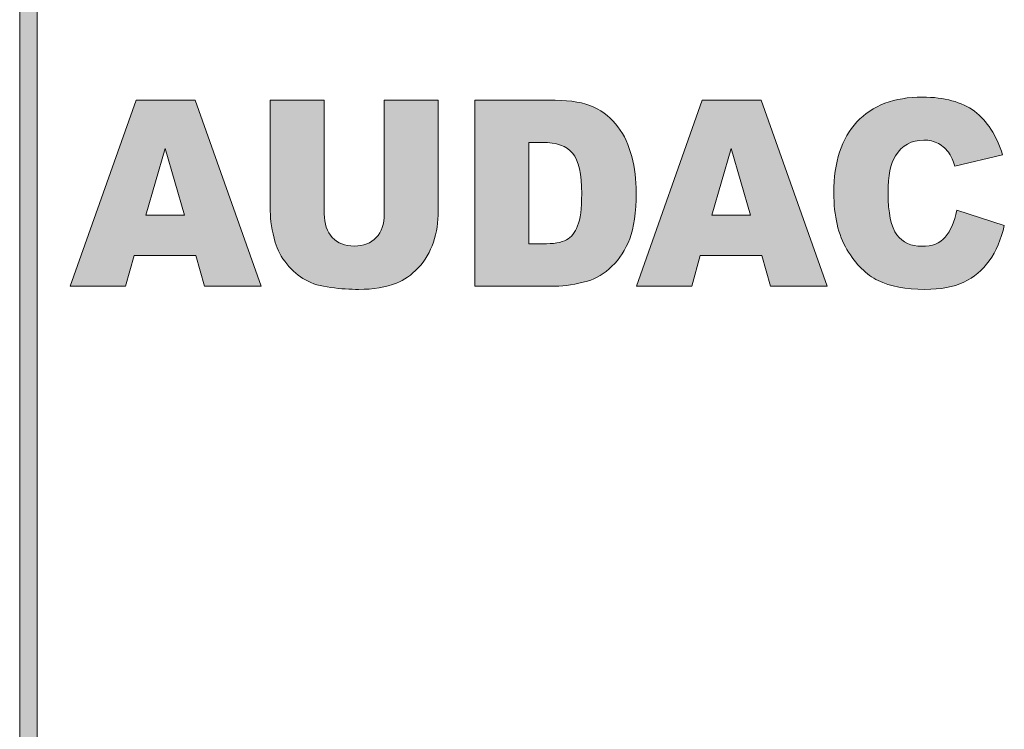
# Model space of a CAD drawing. Units: millimetres. Extents: x 0 to 420, y -120 to 88.
# Drawn here: x 116 to 144, y -76 to -56 of the extents above; entities that cross this region are included whole.
import ezdxf

# ---------------------------------------------------------------- set-up
doc = ezdxf.new("R2010")
doc.units = ezdxf.units.MM
doc.layers.add('COM24-Back', color=7, linetype='Continuous', lineweight=15)

# ---------------------------------------------------------------- blocks, each defined once
blk = doc.blocks.new('COM24-Back')
at = {"layer": 'COM24-Back', "linetype": 'Continuous', "true_color": 0xbbbaba}
h = blk.add_hatch(color=9, dxfattribs=at)
h.dxf.hatch_style = 1
h.paths.add_polyline_path([(115.534899, 6.097464), (116.03101, 6.097464), (116.03101, 77.964912), (115.534899, 77.964912)])
h = blk.add_hatch(color=9, dxfattribs=at)
h.dxf.hatch_style = 1
h.paths.add_polyline_path([(120.543921, 61.701302), (118.858773, 61.701302), (116.979185, 56.398266), (118.558585, 56.398266), (118.800782, 57.273665), (120.560977, 57.273665), (120.806585, 56.398266), (122.423508, 56.398266)])
h.paths.add_polyline_path([(119.135082, 58.420365), (119.684291, 60.326709), (120.23691, 58.420365)], flags=16)
h = blk.add_hatch(color=9, dxfattribs=at)
h.dxf.hatch_style = 1
edge = h.paths.add_edge_path()
edge.add_line((124.227067, 61.701302), (122.68519, 61.701302))
edge.add_line((122.68519, 61.701302), (122.68519, 58.539738))
edge.add_spline(control_points=[(122.68519, 58.539738), (122.68519, 58.279286), (122.732947, 57.980253), (122.828462, 57.642635)], knot_values=[0, 0, 0, 0, 1, 1, 1, 1], degree=3, periodic=0)
edge.add_spline(control_points=[(122.828462, 57.642635), (122.88759, 57.432827), (122.997317, 57.22905), (123.157646, 57.031303)], knot_values=[0, 0, 0, 0, 1, 1, 1, 1], degree=3, periodic=0)
edge.add_spline(control_points=[(123.157646, 57.031303), (123.317973, 56.833554), (123.494788, 56.681022), (123.688092, 56.573708)], knot_values=[0, 0, 0, 0, 1, 1, 1, 1], degree=3, periodic=0)
edge.add_spline(control_points=[(123.688092, 56.573708), (123.881393, 56.466393), (124.121885, 56.394649), (124.409567, 56.358475)], knot_values=[0, 0, 0, 0, 1, 1, 1, 1], degree=3, periodic=0)
edge.add_spline(control_points=[(124.409567, 56.358475), (124.697245, 56.322302), (124.962752, 56.304215), (125.20609, 56.304215)], knot_values=[0, 0, 0, 0, 1, 1, 1, 1], degree=3, periodic=0)
edge.add_spline(control_points=[(125.20609, 56.304215), (125.626805, 56.304215), (125.987258, 56.363299), (126.28745, 56.481465)], knot_values=[0, 0, 0, 0, 1, 1, 1, 1], degree=3, periodic=0)
edge.add_spline(control_points=[(126.28745, 56.481465), (126.50349, 56.56587), (126.709869, 56.712373), (126.906588, 56.920973)], knot_values=[0, 0, 0, 0, 1, 1, 1, 1], degree=3, periodic=0)
edge.add_spline(control_points=[(126.906588, 56.920973), (127.103297, 57.129573), (127.247706, 57.373141), (127.339814, 57.651678)], knot_values=[0, 0, 0, 0, 1, 1, 1, 1], degree=3, periodic=0)
edge.add_spline(control_points=[(127.339814, 57.651678), (127.431912, 57.930213), (127.477964, 58.226232), (127.477969, 58.539738)], knot_values=[0, 0, 0, 0, 1, 1, 1, 1], degree=3, periodic=0)
edge.add_line((127.477969, 58.539738), (127.477969, 61.701302))
edge.add_line((127.477969, 61.701302), (125.936093, 61.701302))
edge.add_line((125.936093, 61.701302), (125.936093, 58.463773))
edge.add_spline(control_points=[(125.936093, 58.463773), (125.936089, 58.16956), (125.860474, 57.94227), (125.709246, 57.781903)], knot_values=[0, 0, 0, 0, 1, 1, 1, 1], degree=3, periodic=0)
edge.add_spline(control_points=[(125.709246, 57.781903), (125.558011, 57.621532), (125.349358, 57.541348), (125.083286, 57.541349)], knot_values=[0, 0, 0, 0, 1, 1, 1, 1], degree=3, periodic=0)
edge.add_spline(control_points=[(125.083286, 57.541349), (124.814933, 57.541348), (124.605142, 57.622738), (124.453913, 57.78552)], knot_values=[0, 0, 0, 0, 1, 1, 1, 1], degree=3, periodic=0)
edge.add_spline(control_points=[(124.453913, 57.78552), (124.30268, 57.948299), (124.227065, 58.174383), (124.227067, 58.463773)], knot_values=[0, 0, 0, 0, 1, 1, 1, 1], degree=3, periodic=0)
edge.add_line((124.227067, 58.463773), (124.227067, 61.701302))
h = blk.add_hatch(color=9, dxfattribs=at)
h.dxf.hatch_style = 1
edge = h.paths.add_edge_path()
edge.add_spline(control_points=[(132.434432, 56.964382), (132.650472, 57.175393), (132.819328, 57.437048), (132.941, 57.749347)], knot_values=[0, 0, 0, 0, 1, 1, 1, 1], degree=3, periodic=0)
edge.add_spline(control_points=[(132.941, 57.749347), (133.062662, 58.061643), (133.123496, 58.50115), (133.123501, 59.067871)], knot_values=[0, 0, 0, 0, 1, 1, 1, 1], degree=3, periodic=0)
edge.add_spline(control_points=[(133.123501, 59.067871), (133.123496, 59.429603), (133.082561, 59.772045), (133.000696, 60.095198)], knot_values=[0, 0, 0, 0, 1, 1, 1, 1], degree=3, periodic=0)
edge.add_spline(control_points=[(133.000696, 60.095198), (132.918822, 60.418344), (132.786921, 60.701703), (132.604994, 60.945275)], knot_values=[0, 0, 0, 0, 1, 1, 1, 1], degree=3, periodic=0)
edge.add_spline(control_points=[(132.604994, 60.945275), (132.423057, 61.188839), (132.192799, 61.375735), (131.91422, 61.505965)], knot_values=[0, 0, 0, 0, 1, 1, 1, 1], degree=3, periodic=0)
edge.add_spline(control_points=[(131.91422, 61.505965), (131.635632, 61.636184), (131.270063, 61.701297), (130.817509, 61.701302)], knot_values=[0, 0, 0, 0, 1, 1, 1, 1], degree=3, periodic=0)
edge.add_line((130.817509, 61.701302), (128.521751, 61.701302))
edge.add_line((128.521751, 61.701302), (128.521751, 56.398266))
edge.add_line((128.521751, 56.398266), (130.817509, 56.398266))
edge.add_spline(control_points=[(130.817509, 56.398266), (131.092679, 56.398266), (131.399689, 56.446498), (131.738541, 56.54296)], knot_values=[0, 0, 0, 0, 1, 1, 1, 1], degree=3, periodic=0)
edge.add_spline(control_points=[(131.738541, 56.54296), (131.98642, 56.612895), (132.218384, 56.753369), (132.434432, 56.964382)], knot_values=[0, 0, 0, 0, 1, 1, 1, 1], degree=3, periodic=0)
edge = h.paths.add_edge_path(flags=16)
edge.add_line((130.067038, 57.602844), (130.067038, 60.500342))
edge.add_line((130.067038, 60.500342), (130.452508, 60.500342))
edge.add_spline(control_points=[(130.452508, 60.500342), (130.852756, 60.500337), (131.139299, 60.39664), (131.312137, 60.189249)], knot_values=[0, 0, 0, 0, 1, 1, 1, 1], degree=3, periodic=0)
edge.add_spline(control_points=[(131.312137, 60.189249), (131.48497, 59.981851), (131.571387, 59.597206), (131.571391, 59.035315)], knot_values=[0, 0, 0, 0, 1, 1, 1, 1], degree=3, periodic=0)
edge.add_spline(control_points=[(131.571391, 59.035315), (131.571387, 58.610877), (131.532727, 58.304005), (131.455409, 58.114699)], knot_values=[0, 0, 0, 0, 1, 1, 1, 1], degree=3, periodic=0)
edge.add_spline(control_points=[(131.455409, 58.114699), (131.378084, 57.925389), (131.2712, 57.792753), (131.134753, 57.71679)], knot_values=[0, 0, 0, 0, 1, 1, 1, 1], degree=3, periodic=0)
edge.add_spline(control_points=[(131.134753, 57.71679), (130.998301, 57.640825), (130.768612, 57.602843), (130.445685, 57.602844)], knot_values=[0, 0, 0, 0, 1, 1, 1, 1], degree=3, periodic=0)
edge.add_line((130.445685, 57.602844), (130.067038, 57.602844))
h = blk.add_hatch(color=9, dxfattribs=at)
h.dxf.hatch_style = 1
h.paths.add_polyline_path([(136.696013, 61.701302), (135.010865, 61.701302), (133.131278, 56.398266), (134.710677, 56.398266), (134.952874, 57.273665), (136.713069, 57.273665), (136.958678, 56.398266), (138.575601, 56.398266)])
h.paths.add_polyline_path([(135.287175, 58.420365), (135.836383, 60.326709), (136.389002, 58.420365)], flags=16)
h = blk.add_hatch(color=9, dxfattribs=at)
h.dxf.hatch_style = 1
edge = h.paths.add_edge_path()
edge.add_spline(control_points=[(140.313555, 59.071488), (140.313554, 59.546564), (140.384052, 59.895035), (140.525052, 60.116902)], knot_values=[0, 0, 0, 0, 1, 1, 1, 1], degree=3, periodic=0)
edge.add_spline(control_points=[(140.525052, 60.116902), (140.71153, 60.415932), (140.97988, 60.56545), (141.330102, 60.565454)], knot_values=[0, 0, 0, 0, 1, 1, 1, 1], degree=3, periodic=0)
edge.add_spline(control_points=[(141.330102, 60.565454), (141.484741, 60.56545), (141.624602, 60.531688), (141.749683, 60.464168)], knot_values=[0, 0, 0, 0, 1, 1, 1, 1], degree=3, periodic=0)
edge.add_spline(control_points=[(141.749683, 60.464168), (141.874758, 60.39664), (141.980506, 60.300178), (142.066928, 60.17478)], knot_values=[0, 0, 0, 0, 1, 1, 1, 1], degree=3, periodic=0)
edge.add_spline(control_points=[(142.066928, 60.17478), (142.11923, 60.100018), (142.169261, 59.981851), (142.217022, 59.82028)], knot_values=[0, 0, 0, 0, 1, 1, 1, 1], degree=3, periodic=0)
edge.add_line((142.217022, 59.82028), (143.581514, 60.142224))
edge.add_spline(control_points=[(143.581514, 60.142224), (143.406399, 60.701703), (143.138618, 61.116492), (142.778169, 61.386592)], knot_values=[0, 0, 0, 0, 1, 1, 1, 1], degree=3, periodic=0)
edge.add_spline(control_points=[(142.778169, 61.386592), (142.417712, 61.656683), (141.922516, 61.79173), (141.292578, 61.791735)], knot_values=[0, 0, 0, 0, 1, 1, 1, 1], degree=3, periodic=0)
edge.add_spline(control_points=[(141.292578, 61.791735), (140.487526, 61.79173), (139.864977, 61.556), (139.42493, 61.084544)], knot_values=[0, 0, 0, 0, 1, 1, 1, 1], degree=3, periodic=0)
edge.add_spline(control_points=[(139.42493, 61.084544), (138.984881, 60.613078), (138.764857, 59.938443), (138.764857, 59.060636)], knot_values=[0, 0, 0, 0, 1, 1, 1, 1], degree=3, periodic=0)
edge.add_spline(control_points=[(138.764857, 59.060636), (138.764857, 58.402276), (138.889935, 57.862086), (139.140092, 57.440063)], knot_values=[0, 0, 0, 0, 1, 1, 1, 1], degree=3, periodic=0)
edge.add_spline(control_points=[(139.140092, 57.440063), (139.390248, 57.018038), (139.687594, 56.723225), (140.032129, 56.555621)], knot_values=[0, 0, 0, 0, 1, 1, 1, 1], degree=3, periodic=0)
edge.add_spline(control_points=[(140.032129, 56.555621), (140.376661, 56.388017), (140.820689, 56.304215), (141.364215, 56.304215)], knot_values=[0, 0, 0, 0, 1, 1, 1, 1], degree=3, periodic=0)
edge.add_spline(control_points=[(141.364215, 56.304215), (141.812219, 56.304215), (142.1812, 56.372945), (142.471159, 56.510404)], knot_values=[0, 0, 0, 0, 1, 1, 1, 1], degree=3, periodic=0)
edge.add_spline(control_points=[(142.471159, 56.510404), (142.761109, 56.647863), (143.003875, 56.85164), (143.199456, 57.121736)], knot_values=[0, 0, 0, 0, 1, 1, 1, 1], degree=3, periodic=0)
edge.add_spline(control_points=[(143.199456, 57.121736), (143.395029, 57.391831), (143.5383, 57.728244), (143.629271, 58.130977)], knot_values=[0, 0, 0, 0, 1, 1, 1, 1], degree=3, periodic=0)
edge.add_line((143.629271, 58.130977), (142.275013, 58.565059))
edge.add_spline(control_points=[(142.275013, 58.565059), (142.206784, 58.229849), (142.097057, 57.974224), (141.945829, 57.798181)], knot_values=[0, 0, 0, 0, 1, 1, 1, 1], degree=3, periodic=0)
edge.add_spline(control_points=[(141.945829, 57.798181), (141.794595, 57.622135), (141.571159, 57.534113), (141.275522, 57.534114)], knot_values=[0, 0, 0, 0, 1, 1, 1, 1], degree=3, periodic=0)
edge.add_spline(control_points=[(141.275522, 57.534114), (140.970783, 57.534113), (140.734272, 57.643236), (140.565986, 57.861484)], knot_values=[0, 0, 0, 0, 1, 1, 1, 1], degree=3, periodic=0)
edge.add_spline(control_points=[(140.565986, 57.861484), (140.397697, 58.07973), (140.313554, 58.483064), (140.313555, 59.071488)], knot_values=[0, 0, 0, 0, 1, 1, 1, 1], degree=3, periodic=0)
at = {"layer": 'COM24-Back'}
for points in [[(115.534899, 6.097464), (115.534899, 77.964912), (116.03101, 77.964912), (116.03101, 6.097464), (115.534899, 6.097464), (115.534899, 6.097464)], [(120.560977, 57.273665), (118.800782, 57.273665), (118.558585, 56.398266), (116.979185, 56.398266), (118.858773, 61.701302), (120.543921, 61.701302), (122.423508, 56.398266), (120.806585, 56.398266), (120.560977, 57.273665)], [(122.68519, 58.539738), (122.68519, 61.701302), (124.227067, 61.701302), (124.227067, 58.463773)], [(125.936093, 61.701302), (127.477969, 61.701302), (127.477969, 58.539738)], [(125.936093, 58.463773), (125.936093, 61.701302)], [(128.521751, 61.701302), (130.817509, 61.701302)], [(130.817509, 56.398266), (128.521751, 56.398266), (128.521751, 61.701302)], [(136.713069, 57.273665), (134.952874, 57.273665), (134.710677, 56.398266), (133.131278, 56.398266), (135.010865, 61.701302), (136.696013, 61.701302), (138.575601, 56.398266), (136.958678, 56.398266), (136.713069, 57.273665)], [(130.067038, 60.500342), (130.067038, 57.602844), (130.445685, 57.602844)], [(130.452508, 60.500342), (130.067038, 60.500342)], [(120.23691, 58.420365), (119.684291, 60.326709), (119.135082, 58.420365), (120.23691, 58.420365)], [(136.389002, 58.420365), (135.836383, 60.326709), (135.287175, 58.420365), (136.389002, 58.420365)], [(143.581514, 60.142224), (142.217022, 59.82028)], [(142.275013, 58.565059), (143.629271, 58.130977)], [(142.275013, 58.565059), (142.275013, 58.565059)]]:
    blk.add_lwpolyline(points, dxfattribs=at)
for points in [[(130.817509, 61.701302), (131.270063, 61.701297), (131.635632, 61.636184), (131.91422, 61.505965)], [(139.42493, 61.084544), (139.864977, 61.556), (140.487526, 61.79173), (141.292578, 61.791735)], [(141.292578, 61.791735), (141.922516, 61.79173), (142.417712, 61.656683), (142.778169, 61.386592)], [(131.91422, 61.505965), (132.192799, 61.375735), (132.423057, 61.188839), (132.604994, 60.945275)], [(142.778169, 61.386592), (143.138618, 61.116492), (143.406399, 60.701703), (143.581514, 60.142224)], [(138.764857, 59.060636), (138.764857, 59.938443), (138.984881, 60.613078), (139.42493, 61.084544)], [(132.604994, 60.945275), (132.786921, 60.701703), (132.918822, 60.418344), (133.000696, 60.095198)], [(131.312137, 60.189249), (131.139299, 60.39664), (130.852756, 60.500337), (130.452508, 60.500342)], [(141.330102, 60.565454), (140.97988, 60.56545), (140.71153, 60.415932), (140.525052, 60.116902)], [(141.749683, 60.464168), (141.624602, 60.531688), (141.484741, 60.56545), (141.330102, 60.565454)], [(142.066928, 60.17478), (141.980506, 60.300178), (141.874758, 60.39664), (141.749683, 60.464168)], [(131.571391, 59.035315), (131.571387, 59.597206), (131.48497, 59.981851), (131.312137, 60.189249)], [(142.217022, 59.82028), (142.169261, 59.981851), (142.11923, 60.100018), (142.066928, 60.17478)], [(133.000696, 60.095198), (133.082561, 59.772045), (133.123496, 59.429603), (133.123501, 59.067871)], [(140.525052, 60.116902), (140.384052, 59.895035), (140.313554, 59.546564), (140.313555, 59.071488)], [(131.455409, 58.114699), (131.532727, 58.304005), (131.571387, 58.610877), (131.571391, 59.035315)], [(133.123501, 59.067871), (133.123496, 58.50115), (133.062662, 58.061643), (132.941, 57.749347)], [(139.140092, 57.440063), (138.889935, 57.862086), (138.764857, 58.402276), (138.764857, 59.060636)], [(140.313555, 59.071488), (140.313554, 58.483064), (140.397697, 58.07973), (140.565986, 57.861484)], [(122.828462, 57.642635), (122.732947, 57.980253), (122.68519, 58.279286), (122.68519, 58.539738)], [(124.227067, 58.463773), (124.227065, 58.174383), (124.30268, 57.948299), (124.453913, 57.78552)], [(125.709246, 57.781903), (125.860474, 57.94227), (125.936089, 58.16956), (125.936093, 58.463773)], [(127.477969, 58.539738), (127.477964, 58.226232), (127.431912, 57.930213), (127.339814, 57.651678)], [(141.945829, 57.798181), (142.097057, 57.974224), (142.206784, 58.229849), (142.275013, 58.565059)], [(131.134753, 57.71679), (131.2712, 57.792753), (131.378084, 57.925389), (131.455409, 58.114699)], [(143.629271, 58.130977), (143.5383, 57.728244), (143.395029, 57.391831), (143.199456, 57.121736)], [(123.157646, 57.031303), (122.997317, 57.22905), (122.88759, 57.432827), (122.828462, 57.642635)], [(124.453913, 57.78552), (124.605142, 57.622738), (124.814933, 57.541348), (125.083286, 57.541349)], [(125.083286, 57.541349), (125.349358, 57.541348), (125.558011, 57.621532), (125.709246, 57.781903)], [(127.339814, 57.651678), (127.247706, 57.373141), (127.103297, 57.129573), (126.906588, 56.920973)], [(130.445685, 57.602844), (130.768612, 57.602843), (130.998301, 57.640825), (131.134753, 57.71679)], [(132.941, 57.749347), (132.819328, 57.437048), (132.650472, 57.175393), (132.434432, 56.964382)], [(140.565986, 57.861484), (140.734272, 57.643236), (140.970783, 57.534113), (141.275522, 57.534114)], [(141.275522, 57.534114), (141.571159, 57.534113), (141.794595, 57.622135), (141.945829, 57.798181)], [(140.032129, 56.555621), (139.687594, 56.723225), (139.390248, 57.018038), (139.140092, 57.440063)], [(143.199456, 57.121736), (143.003875, 56.85164), (142.761109, 56.647863), (142.471159, 56.510404)], [(123.688092, 56.573708), (123.494788, 56.681022), (123.317973, 56.833554), (123.157646, 57.031303)], [(126.906588, 56.920973), (126.709869, 56.712373), (126.50349, 56.56587), (126.28745, 56.481465)], [(132.434432, 56.964382), (132.218384, 56.753369), (131.98642, 56.612895), (131.738541, 56.54296)], [(124.409567, 56.358475), (124.121885, 56.394649), (123.881393, 56.466393), (123.688092, 56.573708)], [(126.28745, 56.481465), (125.987258, 56.363299), (125.626805, 56.304215), (125.20609, 56.304215)], [(131.738541, 56.54296), (131.399689, 56.446498), (131.092679, 56.398266), (130.817509, 56.398266)], [(141.364215, 56.304215), (140.820689, 56.304215), (140.376661, 56.388017), (140.032129, 56.555621)], [(142.471159, 56.510404), (142.1812, 56.372945), (141.812219, 56.304215), (141.364215, 56.304215)], [(125.20609, 56.304215), (124.962752, 56.304215), (124.697245, 56.322302), (124.409567, 56.358475)]]:
    blk.add_open_spline(points, degree=3, dxfattribs=at)

msp = doc.modelspace()

# ---------------------------------------------------------------- block references
msp.add_blockref('COM24-Back', (0, -120))

doc.saveas('drawing.dxf')
